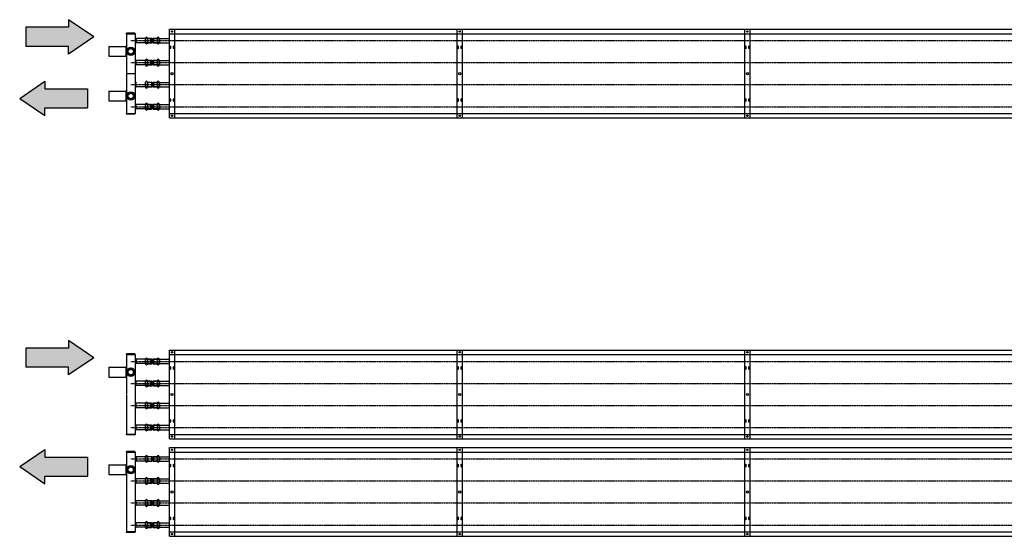
# Model space of a CAD drawing. Extents: x -110301 to 66675, y -66556 to 30848.
# Drawn here: x -33608 to -30258, y -2348 to -589 of the extents above; entities that cross this region are included whole.
import ezdxf

# ---------------------------------------------------------------- set-up
doc = ezdxf.new("R2010")
doc.units = 0
doc.header["$LTSCALE"] = 2
doc.linetypes.add('CENTER', pattern=[2, 1.25, -0.25, 0.25, -0.25])
doc.linetypes.add('HIDDEN', pattern=[0.375, 0.25, -0.125])
for name, color, linetype in [('CENTER', 1, 'CENTER'), ('HIDDEN', 4, 'HIDDEN'), ('MARK BV', 7, 'CONTINUOUS'), ('TRUMPF', 7, 'CONTINUOUS')]:
    doc.layers.add(name, color=color, linetype=linetype)

msp = doc.modelspace()

# ---------------------------------------------------------------- hatches: boundary and pattern name
at = {"layer": 'CENTER'}
for color, points in [(256, [(-33587.29, -614.56), (-33587.29, -679.6), (-33441.95, -679.6), (-33441.95, -705.62), (-33356.26, -647.08), (-33441.95, -588.54), (-33441.95, -614.56)]), (4, [(-33522.3, -888.88), (-33376.96, -888.88), (-33376.96, -823.83), (-33522.3, -823.83), (-33522.3, -797.82), (-33607.99, -856.36), (-33522.3, -914.89)]), (256, [(-33587.29, -1706.85), (-33587.29, -1771.89), (-33441.95, -1771.89), (-33441.95, -1797.91), (-33356.26, -1739.37), (-33441.95, -1680.83), (-33441.95, -1706.85)]), (4, [(-33522.3, -2142.84), (-33376.96, -2142.84), (-33376.96, -2077.79), (-33522.3, -2077.79), (-33522.3, -2051.78), (-33607.99, -2110.31), (-33522.3, -2168.85)])]:
    msp.add_hatch(color=color, dxfattribs=at).paths.add_polyline_path(points)

# ---------------------------------------------------------------- linework, layer by layer
for p, q in [((-33229.81, -659.76), (-33151.28, -659.76)), ((-33185.55, -659.76), (-21107.36, -659.76)), ((-33229.81, -734.76), (-33151.28, -734.76)), ((-33185.55, -734.76), (-21107.36, -734.76)), ((-33229.81, -809.76), (-33151.28, -809.76)), ((-33185.55, -809.76), (-21107.36, -809.76)), ((-33229.81, -884.76), (-33151.28, -884.76)), ((-33185.55, -884.76), (-21107.36, -884.76)), ((-33229.81, -1752.05), (-33151.28, -1752.05)), ((-33185.55, -1752.05), (-21107.36, -1752.05)), ((-33229.81, -1827.05), (-33151.28, -1827.05)), ((-33185.55, -1827.05), (-21107.36, -1827.05)), ((-33229.81, -1902.05), (-33151.28, -1902.05)), ((-33185.55, -1902.05), (-21107.36, -1902.05)), ((-33229.81, -1977.05), (-33151.28, -1977.05)), ((-33185.55, -1977.05), (-21107.36, -1977.05)), ((-33229.81, -2084.05), (-33151.28, -2084.05)), ((-33185.55, -2084.05), (-21107.36, -2084.05)), ((-33229.81, -2159.05), (-33151.28, -2159.05)), ((-33185.55, -2159.05), (-21107.36, -2159.05)), ((-33229.81, -2234.05), (-33151.28, -2234.05)), ((-33185.55, -2234.05), (-21107.36, -2234.05)), ((-33229.81, -2309.05), (-33151.28, -2309.05)), ((-33185.55, -2309.05), (-21107.36, -2309.05))]:
    msp.add_line(p, q, dxfattribs=at)
at = {"layer": 'HIDDEN'}
for p, q in [((-33152.93, -652.26), (-33152.93, -667.26)), ((-33132.56, -652.26), (-33152.93, -652.26)), ((-33132.56, -667.26), (-33152.93, -667.26)), ((-33152.93, -727.26), (-33152.93, -742.26)), ((-33132.56, -727.26), (-33152.93, -727.26)), ((-33132.56, -742.26), (-33152.93, -742.26)), ((-33152.93, -802.26), (-33152.93, -817.26)), ((-33132.56, -802.26), (-33152.93, -802.26)), ((-33132.56, -817.26), (-33152.93, -817.26)), ((-33152.93, -877.26), (-33152.93, -892.26)), ((-33132.56, -877.26), (-33152.93, -877.26)), ((-33132.56, -892.26), (-33152.93, -892.26)), ((-33152.93, -1744.55), (-33152.93, -1759.55)), ((-33132.56, -1744.55), (-33152.93, -1744.55)), ((-33132.56, -1759.55), (-33152.93, -1759.55)), ((-33152.93, -1819.55), (-33152.93, -1834.55)), ((-33132.56, -1819.55), (-33152.93, -1819.55)), ((-33132.56, -1834.55), (-33152.93, -1834.55)), ((-33152.93, -1894.55), (-33152.93, -1909.55)), ((-33132.56, -1894.55), (-33152.93, -1894.55)), ((-33132.56, -1909.55), (-33152.93, -1909.55)), ((-33152.93, -1969.55), (-33152.93, -1984.55)), ((-33132.56, -1969.55), (-33152.93, -1969.55)), ((-33132.56, -1984.55), (-33152.93, -1984.55)), ((-33152.93, -2076.55), (-33152.93, -2091.55)), ((-33132.56, -2076.55), (-33152.93, -2076.55)), ((-33132.56, -2091.55), (-33152.93, -2091.55)), ((-33152.93, -2151.55), (-33152.93, -2166.55)), ((-33132.56, -2151.55), (-33152.93, -2151.55)), ((-33132.56, -2166.55), (-33152.93, -2166.55)), ((-33152.93, -2226.55), (-33152.93, -2241.55)), ((-33132.56, -2226.55), (-33152.93, -2226.55)), ((-33132.56, -2241.55), (-33152.93, -2241.55)), ((-33152.93, -2301.55), (-33152.93, -2316.55)), ((-33132.56, -2301.55), (-33152.93, -2301.55)), ((-33132.56, -2316.55), (-33152.93, -2316.55))]:
    msp.add_line(p, q, dxfattribs=at)
at = {"layer": 'MARK BV'}
for p, q in [((-33180.56, -651.79), (-33180.56, -667.72)), ((-33180.56, -651.79), (-33180.06, -651.79)), ((-33180.56, -667.72), (-33180.06, -667.72)), ((-33180.06, -651.79), (-33180.06, -667.72)), ((-33173.06, -651.79), (-33173.06, -667.72)), ((-33173.06, -651.79), (-33159.06, -651.79)), ((-33173.06, -667.72), (-33159.06, -667.72)), ((-33159.06, -651.79), (-33159.06, -667.72)), ((-33158.09, -652.75), (-33158.09, -666.77)), ((-33155.02, -652.75), (-33155.02, -666.77)), ((-33154.08, -651.79), (-33140.03, -651.79)), ((-33154.08, -651.79), (-33154.06, -667.72)), ((-33154.08, -667.72), (-33140.03, -667.72)), ((-33140.03, -651.79), (-33140.03, -667.72)), ((-33133.09, -651.79), (-33133.09, -667.72)), ((-33133.09, -651.79), (-33132.56, -651.79)), ((-33133.09, -667.72), (-33132.56, -667.72)), ((-33132.56, -651.79), (-33132.56, -667.72)), ((-33180.56, -726.79), (-33180.56, -742.72)), ((-33180.56, -726.79), (-33180.06, -726.79)), ((-33180.06, -726.79), (-33180.06, -742.72)), ((-33173.06, -726.79), (-33173.06, -742.72)), ((-33173.06, -726.79), (-33159.06, -726.79)), ((-33159.06, -726.79), (-33159.06, -742.72)), ((-33158.09, -727.75), (-33158.09, -741.77)), ((-33155.02, -727.75), (-33155.02, -741.77)), ((-33154.08, -726.79), (-33140.03, -726.79)), ((-33154.08, -726.79), (-33154.06, -742.72)), ((-33140.03, -726.79), (-33140.03, -742.72)), ((-33133.09, -726.79), (-33133.09, -742.72)), ((-33133.09, -726.79), (-33132.56, -726.79)), ((-33132.56, -726.79), (-33132.56, -742.72)), ((-33180.56, -742.72), (-33180.06, -742.72)), ((-33173.06, -742.72), (-33159.06, -742.72)), ((-33154.08, -742.72), (-33140.03, -742.72)), ((-33133.09, -742.72), (-33132.56, -742.72)), ((-33180.56, -801.79), (-33180.56, -817.72)), ((-33180.56, -801.79), (-33180.06, -801.79)), ((-33180.06, -801.79), (-33180.06, -817.72)), ((-33173.06, -801.79), (-33173.06, -817.72)), ((-33173.06, -801.79), (-33159.06, -801.79)), ((-33159.06, -801.79), (-33159.06, -817.72)), ((-33158.09, -802.75), (-33158.09, -816.77)), ((-33155.02, -802.75), (-33155.02, -816.77)), ((-33154.08, -801.79), (-33140.03, -801.79)), ((-33154.08, -801.79), (-33154.06, -817.72)), ((-33140.03, -801.79), (-33140.03, -817.72)), ((-33133.09, -801.79), (-33133.09, -817.72)), ((-33133.09, -801.79), (-33132.56, -801.79)), ((-33132.56, -801.79), (-33132.56, -817.72)), ((-33180.56, -817.72), (-33180.06, -817.72)), ((-33173.06, -817.72), (-33159.06, -817.72)), ((-33154.08, -817.72), (-33140.03, -817.72)), ((-33133.09, -817.72), (-33132.56, -817.72)), ((-33180.56, -876.79), (-33180.56, -892.72)), ((-33180.56, -876.79), (-33180.06, -876.79)), ((-33180.56, -892.72), (-33180.06, -892.72)), ((-33180.06, -876.79), (-33180.06, -892.72)), ((-33173.06, -876.79), (-33173.06, -892.72)), ((-33173.06, -876.79), (-33159.06, -876.79)), ((-33173.06, -892.72), (-33159.06, -892.72)), ((-33159.06, -876.79), (-33159.06, -892.72)), ((-33158.09, -877.75), (-33158.09, -891.77)), ((-33155.02, -877.75), (-33155.02, -891.77)), ((-33154.08, -876.79), (-33140.03, -876.79)), ((-33154.08, -876.79), (-33154.06, -892.72)), ((-33154.08, -892.72), (-33140.03, -892.72)), ((-33140.03, -876.79), (-33140.03, -892.72)), ((-33133.09, -876.79), (-33133.09, -892.72)), ((-33133.09, -876.79), (-33132.56, -876.79)), ((-33133.09, -892.72), (-33132.56, -892.72)), ((-33132.56, -876.79), (-33132.56, -892.72)), ((-33180.56, -1744.08), (-33180.56, -1760.01)), ((-33180.56, -1744.08), (-33180.06, -1744.08)), ((-33180.56, -1760.01), (-33180.06, -1760.01)), ((-33180.06, -1744.08), (-33180.06, -1760.01)), ((-33173.06, -1744.08), (-33173.06, -1760.01)), ((-33173.06, -1744.08), (-33159.06, -1744.08)), ((-33173.06, -1760.01), (-33159.06, -1760.01)), ((-33159.06, -1744.08), (-33159.06, -1760.01)), ((-33158.09, -1745.04), (-33158.09, -1759.06)), ((-33155.02, -1745.04), (-33155.02, -1759.06)), ((-33154.08, -1744.08), (-33140.03, -1744.08)), ((-33154.08, -1744.08), (-33154.06, -1760.01)), ((-33154.08, -1760.01), (-33140.03, -1760.01)), ((-33140.03, -1744.08), (-33140.03, -1760.01)), ((-33133.09, -1744.08), (-33133.09, -1760.01)), ((-33133.09, -1744.08), (-33132.56, -1744.08)), ((-33133.09, -1760.01), (-33132.56, -1760.01)), ((-33132.56, -1744.08), (-33132.56, -1760.01)), ((-33180.56, -1819.08), (-33180.56, -1835.01)), ((-33180.56, -1819.08), (-33180.06, -1819.08)), ((-33180.56, -1835.01), (-33180.06, -1835.01)), ((-33180.06, -1819.08), (-33180.06, -1835.01)), ((-33173.06, -1819.08), (-33173.06, -1835.01)), ((-33173.06, -1819.08), (-33159.06, -1819.08)), ((-33173.06, -1835.01), (-33159.06, -1835.01)), ((-33159.06, -1819.08), (-33159.06, -1835.01)), ((-33158.09, -1820.04), (-33158.09, -1834.06)), ((-33155.02, -1820.04), (-33155.02, -1834.06)), ((-33154.08, -1819.08), (-33140.03, -1819.08)), ((-33154.08, -1819.08), (-33154.06, -1835.01)), ((-33154.08, -1835.01), (-33140.03, -1835.01)), ((-33140.03, -1819.08), (-33140.03, -1835.01)), ((-33133.09, -1819.08), (-33133.09, -1835.01)), ((-33133.09, -1819.08), (-33132.56, -1819.08)), ((-33133.09, -1835.01), (-33132.56, -1835.01)), ((-33132.56, -1819.08), (-33132.56, -1835.01)), ((-33180.56, -1894.08), (-33180.56, -1910.01)), ((-33180.56, -1894.08), (-33180.06, -1894.08)), ((-33180.06, -1894.08), (-33180.06, -1910.01)), ((-33173.06, -1894.08), (-33173.06, -1910.01)), ((-33173.06, -1894.08), (-33159.06, -1894.08)), ((-33159.06, -1894.08), (-33159.06, -1910.01)), ((-33158.09, -1895.04), (-33158.09, -1909.06)), ((-33155.02, -1895.04), (-33155.02, -1909.06)), ((-33154.08, -1894.08), (-33140.03, -1894.08)), ((-33154.08, -1894.08), (-33154.06, -1910.01)), ((-33140.03, -1894.08), (-33140.03, -1910.01)), ((-33133.09, -1894.08), (-33133.09, -1910.01)), ((-33133.09, -1894.08), (-33132.56, -1894.08)), ((-33132.56, -1894.08), (-33132.56, -1910.01)), ((-33180.56, -1910.01), (-33180.06, -1910.01)), ((-33173.06, -1910.01), (-33159.06, -1910.01)), ((-33154.08, -1910.01), (-33140.03, -1910.01)), ((-33133.09, -1910.01), (-33132.56, -1910.01)), ((-33180.56, -1969.08), (-33180.56, -1985.01)), ((-33180.56, -1969.08), (-33180.06, -1969.08)), ((-33180.06, -1969.08), (-33180.06, -1985.01)), ((-33173.06, -1969.08), (-33173.06, -1985.01)), ((-33173.06, -1969.08), (-33159.06, -1969.08)), ((-33159.06, -1969.08), (-33159.06, -1985.01)), ((-33158.09, -1970.04), (-33158.09, -1984.06)), ((-33155.02, -1970.04), (-33155.02, -1984.06)), ((-33154.08, -1969.08), (-33140.03, -1969.08)), ((-33154.08, -1969.08), (-33154.06, -1985.01)), ((-33140.03, -1969.08), (-33140.03, -1985.01)), ((-33133.09, -1969.08), (-33133.09, -1985.01)), ((-33133.09, -1969.08), (-33132.56, -1969.08)), ((-33132.56, -1969.08), (-33132.56, -1985.01)), ((-33180.56, -1985.01), (-33180.06, -1985.01)), ((-33173.06, -1985.01), (-33159.06, -1985.01)), ((-33154.08, -1985.01), (-33140.03, -1985.01)), ((-33133.09, -1985.01), (-33132.56, -1985.01)), ((-33180.56, -2076.08), (-33180.56, -2092.01)), ((-33180.56, -2076.08), (-33180.06, -2076.08)), ((-33180.06, -2076.08), (-33180.06, -2092.01)), ((-33173.06, -2076.08), (-33173.06, -2092.01)), ((-33173.06, -2076.08), (-33159.06, -2076.08)), ((-33159.06, -2076.08), (-33159.06, -2092.01)), ((-33154.08, -2076.08), (-33140.03, -2076.08)), ((-33154.08, -2076.08), (-33154.06, -2092.01)), ((-33140.03, -2076.08), (-33140.03, -2092.01)), ((-33133.09, -2076.08), (-33133.09, -2092.01)), ((-33133.09, -2076.08), (-33132.56, -2076.08)), ((-33132.56, -2076.08), (-33132.56, -2092.01)), ((-33180.56, -2092.01), (-33180.06, -2092.01)), ((-33173.06, -2092.01), (-33159.06, -2092.01)), ((-33158.09, -2077.04), (-33158.09, -2091.06)), ((-33155.02, -2077.04), (-33155.02, -2091.06)), ((-33154.08, -2092.01), (-33140.03, -2092.01)), ((-33133.09, -2092.01), (-33132.56, -2092.01)), ((-33180.56, -2151.08), (-33180.56, -2167.01)), ((-33180.56, -2151.08), (-33180.06, -2151.08)), ((-33180.56, -2167.01), (-33180.06, -2167.01)), ((-33180.06, -2151.08), (-33180.06, -2167.01)), ((-33173.06, -2151.08), (-33173.06, -2167.01)), ((-33173.06, -2151.08), (-33159.06, -2151.08)), ((-33173.06, -2167.01), (-33159.06, -2167.01)), ((-33159.06, -2151.08), (-33159.06, -2167.01)), ((-33158.09, -2152.04), (-33158.09, -2166.06)), ((-33155.02, -2152.04), (-33155.02, -2166.06)), ((-33154.08, -2151.08), (-33140.03, -2151.08)), ((-33154.08, -2151.08), (-33154.06, -2167.01)), ((-33154.08, -2167.01), (-33140.03, -2167.01)), ((-33140.03, -2151.08), (-33140.03, -2167.01)), ((-33133.09, -2151.08), (-33133.09, -2167.01)), ((-33133.09, -2151.08), (-33132.56, -2151.08)), ((-33133.09, -2167.01), (-33132.56, -2167.01)), ((-33132.56, -2151.08), (-33132.56, -2167.01)), ((-33180.56, -2226.08), (-33180.56, -2242.01)), ((-33180.56, -2226.08), (-33180.06, -2226.08)), ((-33180.56, -2242.01), (-33180.06, -2242.01)), ((-33180.06, -2226.08), (-33180.06, -2242.01)), ((-33173.06, -2226.08), (-33173.06, -2242.01)), ((-33173.06, -2226.08), (-33159.06, -2226.08)), ((-33173.06, -2242.01), (-33159.06, -2242.01)), ((-33159.06, -2226.08), (-33159.06, -2242.01)), ((-33158.09, -2227.04), (-33158.09, -2241.06)), ((-33155.02, -2227.04), (-33155.02, -2241.06)), ((-33154.08, -2226.08), (-33140.03, -2226.08)), ((-33154.08, -2226.08), (-33154.06, -2242.01)), ((-33154.08, -2242.01), (-33140.03, -2242.01)), ((-33140.03, -2226.08), (-33140.03, -2242.01)), ((-33133.09, -2226.08), (-33133.09, -2242.01)), ((-33133.09, -2226.08), (-33132.56, -2226.08)), ((-33133.09, -2242.01), (-33132.56, -2242.01)), ((-33132.56, -2226.08), (-33132.56, -2242.01)), ((-33180.56, -2301.08), (-33180.56, -2317.01)), ((-33180.56, -2301.08), (-33180.06, -2301.08)), ((-33180.06, -2301.08), (-33180.06, -2317.01)), ((-33173.06, -2301.08), (-33173.06, -2317.01)), ((-33173.06, -2301.08), (-33159.06, -2301.08)), ((-33159.06, -2301.08), (-33159.06, -2317.01)), ((-33158.09, -2302.04), (-33158.09, -2316.06)), ((-33155.02, -2302.04), (-33155.02, -2316.06)), ((-33154.08, -2301.08), (-33140.03, -2301.08)), ((-33154.08, -2301.08), (-33154.06, -2317.01)), ((-33140.03, -2301.08), (-33140.03, -2317.01)), ((-33133.09, -2301.08), (-33133.09, -2317.01)), ((-33133.09, -2301.08), (-33132.56, -2301.08)), ((-33132.56, -2301.08), (-33132.56, -2317.01)), ((-33180.56, -2317.01), (-33180.06, -2317.01)), ((-33173.06, -2317.01), (-33159.06, -2317.01)), ((-33154.08, -2317.01), (-33140.03, -2317.01)), ((-33133.09, -2317.01), (-33132.56, -2317.01))]:
    msp.add_line(p, q, dxfattribs=at)
for centre, radius, start, end in [((-33176.56, -651.79), 3.5, 0, 180), ((-33176.56, -667.72), 3.5, 180, 0), ((-33159.06, -652.76), 0.964, 0.60423, 90), ((-33159.06, -666.76), 0.964, 270, 359.39577), ((-33156.56, -652.73), 1.54, 180.60423, 359.39577), ((-33156.56, -666.78), 1.54, 0.60423, 179.39577), ((-33154.06, -652.76), 0.964, 90, 179.39577), ((-33154.06, -666.76), 0.964, 180.60423, 270), ((-33136.56, -651.79), 3.47, 0, 180), ((-33136.56, -667.72), 3.47, 180, 0), ((-33176.56, -726.79), 3.5, 0, 180), ((-33159.06, -727.76), 0.964, 0.60423, 90), ((-33156.56, -727.73), 1.54, 180.60423, 359.39577), ((-33154.06, -727.76), 0.964, 90, 179.39577), ((-33136.56, -726.79), 3.47, 0, 180), ((-33176.56, -742.72), 3.5, 180, 0), ((-33159.06, -741.76), 0.964, 270, 359.39577), ((-33156.56, -741.78), 1.54, 0.60423, 179.39577), ((-33154.06, -741.76), 0.964, 180.60423, 270), ((-33136.56, -742.72), 3.47, 180, 0), ((-33176.56, -801.79), 3.5, 0, 180), ((-33159.06, -802.76), 0.964, 0.60423, 90), ((-33156.56, -802.73), 1.54, 180.60423, 359.39577), ((-33154.06, -802.76), 0.964, 90, 179.39577), ((-33136.56, -801.79), 3.47, 0, 180), ((-33176.56, -817.72), 3.5, 180, 0), ((-33159.06, -816.76), 0.964, 270, 359.39577), ((-33156.56, -816.78), 1.54, 0.60423, 179.39577), ((-33154.06, -816.76), 0.964, 180.60423, 270), ((-33136.56, -817.72), 3.47, 180, 0), ((-33176.56, -876.79), 3.5, 0, 180), ((-33176.56, -892.72), 3.5, 180, 0), ((-33159.06, -877.76), 0.964, 0.60423, 90), ((-33159.06, -891.76), 0.964, 270, 359.39577), ((-33156.56, -877.73), 1.54, 180.60423, 359.39577), ((-33156.56, -891.78), 1.54, 0.60423, 179.39577), ((-33154.06, -877.76), 0.964, 90, 179.39577), ((-33154.06, -891.76), 0.964, 180.60423, 270), ((-33136.56, -876.79), 3.47, 0, 180), ((-33136.56, -892.72), 3.47, 180, 0), ((-33176.56, -1744.08), 3.5, 0, 180), ((-33136.56, -1744.08), 3.47, 0, 180), ((-33176.56, -1760.01), 3.5, 180, 0), ((-33159.06, -1745.05), 0.964, 0.60423, 90), ((-33159.06, -1759.05), 0.964, 270, 359.39577), ((-33156.56, -1745.02), 1.54, 180.60423, 359.39577), ((-33156.56, -1759.07), 1.54, 0.60423, 179.39577), ((-33154.06, -1745.05), 0.964, 90, 179.39577), ((-33154.06, -1759.05), 0.964, 180.60423, 270), ((-33136.56, -1760.01), 3.47, 180, 0), ((-33176.56, -1819.08), 3.5, 0, 180), ((-33176.56, -1835.01), 3.5, 180, 0), ((-33159.06, -1820.05), 0.964, 0.60423, 90), ((-33159.06, -1834.05), 0.964, 270, 359.39577), ((-33156.56, -1820.02), 1.54, 180.60423, 359.39577), ((-33156.56, -1834.07), 1.54, 0.60423, 179.39577), ((-33154.06, -1820.05), 0.964, 90, 179.39577), ((-33154.06, -1834.05), 0.964, 180.60423, 270), ((-33136.56, -1819.08), 3.47, 0, 180), ((-33136.56, -1835.01), 3.47, 180, 0), ((-33176.56, -1894.08), 3.5, 0, 180), ((-33159.06, -1895.05), 0.964, 0.60423, 90), ((-33159.06, -1909.05), 0.964, 270, 359.39577), ((-33156.56, -1895.02), 1.54, 180.60423, 359.39577), ((-33156.56, -1909.07), 1.54, 0.60423, 179.39577), ((-33154.06, -1895.05), 0.964, 90, 179.39577), ((-33154.06, -1909.05), 0.964, 180.60423, 270), ((-33136.56, -1894.08), 3.47, 0, 180), ((-33176.56, -1910.01), 3.5, 180, 0), ((-33136.56, -1910.01), 3.47, 180, 0), ((-33176.56, -1969.08), 3.5, 0, 180), ((-33159.06, -1970.05), 0.964, 0.60423, 90), ((-33156.56, -1970.02), 1.54, 180.60423, 359.39577), ((-33154.06, -1970.05), 0.964, 90, 179.39577), ((-33136.56, -1969.08), 3.47, 0, 180), ((-33176.56, -1985.01), 3.5, 180, 0), ((-33159.06, -1984.05), 0.964, 270, 359.39577), ((-33156.56, -1984.07), 1.54, 0.60423, 179.39577), ((-33154.06, -1984.05), 0.964, 180.60423, 270), ((-33136.56, -1985.01), 3.47, 180, 0), ((-33176.56, -2076.08), 3.5, 0, 180), ((-33159.06, -2077.05), 0.964, 0.60423, 90), ((-33154.06, -2077.05), 0.964, 90, 179.39577), ((-33136.56, -2076.08), 3.47, 0, 180), ((-33176.56, -2092.01), 3.5, 180, 0), ((-33159.06, -2091.05), 0.964, 270, 359.39577), ((-33156.56, -2077.02), 1.54, 180.60423, 359.39577), ((-33156.56, -2091.07), 1.54, 0.60423, 179.39577), ((-33154.06, -2091.05), 0.964, 180.60423, 270), ((-33136.56, -2092.01), 3.47, 180, 0), ((-33176.56, -2151.08), 3.5, 0, 180), ((-33176.56, -2167.01), 3.5, 180, 0), ((-33159.06, -2152.05), 0.964, 0.60423, 90), ((-33159.06, -2166.05), 0.964, 270, 359.39577), ((-33156.56, -2152.02), 1.54, 180.60423, 359.39577), ((-33156.56, -2166.07), 1.54, 0.60423, 179.39577), ((-33154.06, -2152.05), 0.964, 90, 179.39577), ((-33154.06, -2166.05), 0.964, 180.60423, 270), ((-33136.56, -2151.08), 3.47, 0, 180), ((-33136.56, -2167.01), 3.47, 180, 0), ((-33176.56, -2226.08), 3.5, 0, 180), ((-33176.56, -2242.01), 3.5, 180, 0), ((-33159.06, -2227.05), 0.964, 0.60423, 90), ((-33159.06, -2241.05), 0.964, 270, 359.39577), ((-33156.56, -2227.02), 1.54, 180.60423, 359.39577), ((-33156.56, -2241.07), 1.54, 0.60423, 179.39577), ((-33154.06, -2227.05), 0.964, 90, 179.39577), ((-33154.06, -2241.05), 0.964, 180.60423, 270), ((-33136.56, -2226.08), 3.47, 0, 180), ((-33136.56, -2242.01), 3.47, 180, 0), ((-33176.56, -2301.08), 3.5, 0, 180), ((-33159.06, -2302.05), 0.964, 0.60423, 90), ((-33156.56, -2302.02), 1.54, 180.60423, 359.39577), ((-33154.06, -2302.05), 0.964, 90, 179.39577), ((-33136.56, -2301.08), 3.47, 0, 180), ((-33176.56, -2317.01), 3.5, 180, 0), ((-33159.06, -2316.05), 0.964, 270, 359.39577), ((-33156.56, -2316.07), 1.54, 0.60423, 179.39577), ((-33154.06, -2316.05), 0.964, 180.60423, 270), ((-33136.56, -2317.01), 3.47, 180, 0)]:
    msp.add_arc(centre, radius, start, end, dxfattribs=at)
at = {"layer": 'TRUMPF'}
for p, q in [((-33356.26, -647.08), (-33441.95, -588.54)), ((-33441.95, -588.54), (-33441.95, -614.56)), ((-33441.95, -614.56), (-33587.29, -614.56)), ((-33587.29, -614.56), (-33587.29, -679.6)), ((-33245.14, -636.26), (-33244.14, -634.26)), ((-33245.14, -636.26), (-33245.14, -908.26)), ((-33245.14, -636.26), (-33215.14, -636.26)), ((-33216.14, -634.26), (-33244.14, -634.26)), ((-33215.14, -636.26), (-33216.14, -634.26)), ((-33215.14, -636.26), (-33215.14, -908.26)), ((-33098.65, -621.26), (-27208.65, -621.26)), ((-33098.65, -923.26), (-33098.65, -621.26)), ((-33098.65, -636.26), (-27208.65, -636.26)), ((-33080.65, -923.26), (-33080.65, -621.26)), ((-32119.98, -923.26), (-32119.98, -621.26)), ((-32101.98, -923.26), (-32101.98, -621.26)), ((-31141.31, -923.26), (-31141.31, -621.26)), ((-31123.31, -923.26), (-31123.31, -621.26)), ((-33356.26, -647.08), (-33441.95, -705.62)), ((-33212.14, -652.26), (-33215.14, -649.26)), ((-33212.14, -667.26), (-33215.14, -670.26)), ((-33212.14, -652.26), (-33212.14, -667.26)), ((-33162.64, -652.26), (-33212.14, -652.26)), ((-33162.64, -667.26), (-33212.14, -667.26)), ((-33162.64, -667.26), (-33162.64, -652.26)), ((-33153.65, -652.26), (-33153.65, -667.26)), ((-33153.65, -652.26), (-33098.65, -652.26)), ((-33153.65, -667.26), (-33098.65, -667.26)), ((-33441.95, -679.6), (-33587.29, -679.6)), ((-33441.95, -705.62), (-33441.95, -679.6)), ((-33305.14, -679.63), (-33305.14, -712.88)), ((-33305.14, -679.63), (-33247.14, -679.63)), ((-33247.14, -679.63), (-33245.14, -677.63)), ((-33247.14, -679.63), (-33247.14, -712.88)), ((-33305.14, -712.88), (-33247.14, -712.88)), ((-33247.14, -712.88), (-33245.14, -714.88)), ((-33212.14, -727.26), (-33215.14, -724.26)), ((-33162.64, -727.26), (-33212.14, -727.26)), ((-33212.14, -742.26), (-33212.14, -727.26)), ((-33162.64, -742.26), (-33162.64, -727.26)), ((-33153.65, -727.26), (-33153.65, -742.26)), ((-33153.65, -727.26), (-33098.65, -727.26)), ((-33212.14, -742.26), (-33215.14, -745.26)), ((-33162.64, -742.26), (-33212.14, -742.26)), ((-33153.65, -742.26), (-33098.65, -742.26)), ((-33607.99, -856.36), (-33522.3, -797.82)), ((-33522.3, -797.82), (-33522.3, -823.83)), ((-33245.14, -771.26), (-33216.64, -771.26)), ((-33216.64, -773.26), (-33245.14, -773.26)), ((-33216.64, -771.26), (-33216.64, -773.26)), ((-33212.14, -802.26), (-33215.14, -799.26)), ((-33212.14, -817.26), (-33212.14, -802.26)), ((-33153.65, -802.26), (-33153.65, -817.26)), ((-33153.65, -802.26), (-33098.65, -802.26)), ((-33522.3, -823.83), (-33376.96, -823.83)), ((-33376.96, -823.83), (-33376.96, -888.88)), ((-33305.14, -831.63), (-33305.14, -864.88)), ((-33305.14, -831.63), (-33247.14, -831.63)), ((-33247.14, -831.63), (-33245.14, -829.63)), ((-33247.14, -831.63), (-33247.14, -864.88)), ((-33212.14, -817.26), (-33215.14, -820.26)), ((-33162.64, -817.26), (-33212.14, -817.26)), ((-33153.65, -817.26), (-33098.65, -817.26)), ((-33607.99, -856.36), (-33522.3, -914.89)), ((-33305.14, -864.88), (-33247.14, -864.88)), ((-33247.14, -864.88), (-33245.14, -866.88)), ((-33522.3, -914.89), (-33522.3, -888.88)), ((-33522.3, -888.88), (-33376.96, -888.88)), ((-33212.14, -877.26), (-33215.14, -874.26)), ((-33212.14, -892.26), (-33215.14, -895.26)), ((-33212.14, -892.26), (-33212.14, -877.26)), ((-33162.64, -877.26), (-33212.14, -877.26)), ((-33162.64, -892.26), (-33212.14, -892.26)), ((-33162.64, -892.26), (-33162.64, -877.26)), ((-33153.65, -877.26), (-33153.65, -892.26)), ((-33153.65, -877.26), (-33098.65, -877.26)), ((-33153.65, -892.26), (-33098.65, -892.26)), ((-33245.14, -908.26), (-33215.14, -908.26)), ((-33244.14, -910.26), (-33245.14, -908.26)), ((-33216.14, -910.26), (-33244.14, -910.26)), ((-33216.14, -910.26), (-33215.14, -908.26)), ((-33098.65, -908.26), (-27208.65, -908.26)), ((-33098.65, -923.26), (-27208.65, -923.26)), ((-33441.95, -1706.85), (-33587.29, -1706.85)), ((-33587.29, -1706.85), (-33587.29, -1771.89)), ((-33356.26, -1739.37), (-33441.95, -1680.83)), ((-33441.95, -1680.83), (-33441.95, -1706.85)), ((-33356.26, -1739.37), (-33441.95, -1797.91)), ((-33245.14, -1728.55), (-33244.14, -1726.55)), ((-33245.14, -1728.55), (-33245.14, -1863.55)), ((-33245.14, -1728.55), (-33215.14, -1728.55)), ((-33216.14, -1726.55), (-33244.14, -1726.55)), ((-33215.14, -1728.55), (-33216.14, -1726.55)), ((-33215.14, -1728.55), (-33215.14, -2000.55)), ((-33212.14, -1744.55), (-33215.14, -1741.55)), ((-33098.65, -1713.55), (-27208.65, -1713.55)), ((-33098.65, -2015.55), (-33098.65, -1713.55)), ((-33098.65, -1728.55), (-27208.65, -1728.55)), ((-33080.65, -2015.55), (-33080.65, -1713.55)), ((-32119.98, -2015.55), (-32119.98, -1713.55)), ((-32101.98, -2015.55), (-32101.98, -1713.55)), ((-31141.31, -2015.55), (-31141.31, -1713.55)), ((-31123.31, -2015.55), (-31123.31, -1713.55)), ((-33441.95, -1771.89), (-33587.29, -1771.89)), ((-33441.95, -1797.91), (-33441.95, -1771.89)), ((-33305.14, -1771.92), (-33305.14, -1805.17)), ((-33305.14, -1771.92), (-33247.14, -1771.92)), ((-33247.14, -1771.92), (-33245.14, -1769.92)), ((-33247.14, -1771.92), (-33247.14, -1805.17)), ((-33212.14, -1759.55), (-33215.14, -1762.55)), ((-33212.14, -1744.55), (-33212.14, -1752.05)), ((-33212.14, -1744.55), (-33212.14, -1759.55)), ((-33162.64, -1744.55), (-33212.14, -1744.55)), ((-33162.64, -1744.55), (-33212.14, -1744.55)), ((-33162.64, -1759.55), (-33212.14, -1759.55)), ((-33162.64, -1759.55), (-33212.14, -1759.55)), ((-33162.64, -1759.55), (-33162.64, -1744.55)), ((-33162.64, -1759.55), (-33162.64, -1744.55)), ((-33153.65, -1744.55), (-33098.65, -1744.55)), ((-33153.65, -1759.55), (-33098.65, -1759.55)), ((-33305.14, -1805.17), (-33247.14, -1805.17)), ((-33247.14, -1805.17), (-33245.14, -1807.17)), ((-33212.14, -1819.55), (-33215.14, -1816.55)), ((-33212.14, -1834.55), (-33215.14, -1837.55)), ((-33162.64, -1819.55), (-33212.14, -1819.55)), ((-33212.14, -1834.55), (-33212.14, -1819.55)), ((-33162.64, -1834.55), (-33212.14, -1834.55)), ((-33162.64, -1834.55), (-33162.64, -1819.55)), ((-33153.65, -1819.55), (-33098.65, -1819.55)), ((-33153.65, -1834.55), (-33153.65, -1819.55)), ((-33153.65, -1834.55), (-33098.65, -1834.55)), ((-33245.14, -1865.55), (-33245.14, -2000.55)), ((-33212.14, -1894.55), (-33215.14, -1891.55)), ((-33162.64, -1894.55), (-33212.14, -1894.55)), ((-33212.14, -1909.55), (-33212.14, -1894.55)), ((-33162.64, -1909.55), (-33162.64, -1894.55)), ((-33153.65, -1894.55), (-33098.65, -1894.55)), ((-33153.65, -1909.55), (-33153.65, -1894.55)), ((-33212.14, -1909.55), (-33215.14, -1912.55)), ((-33162.64, -1909.55), (-33212.14, -1909.55)), ((-33153.65, -1909.55), (-33098.65, -1909.55)), ((-33212.14, -1969.55), (-33215.14, -1966.55)), ((-33212.14, -1984.55), (-33212.14, -1969.55)), ((-33162.64, -1969.55), (-33212.14, -1969.55)), ((-33162.64, -1969.55), (-33212.14, -1969.55)), ((-33162.64, -1984.55), (-33162.64, -1969.55)), ((-33162.64, -1984.55), (-33162.64, -1969.55)), ((-33153.65, -1969.55), (-33098.65, -1969.55)), ((-33153.65, -1984.55), (-33153.65, -1969.55)), ((-33244.14, -2002.55), (-33245.14, -2000.55)), ((-33215.14, -2000.55), (-33245.14, -2000.55)), ((-33216.14, -2002.55), (-33244.14, -2002.55)), ((-33216.14, -2002.55), (-33215.14, -2000.55)), ((-33212.14, -1984.55), (-33215.14, -1987.55)), ((-33162.64, -1984.55), (-33212.14, -1984.55)), ((-33162.64, -1984.55), (-33212.14, -1984.55)), ((-33153.65, -1984.55), (-33098.65, -1984.55)), ((-33098.65, -2000.55), (-27208.65, -2000.55)), ((-33098.65, -2015.55), (-27208.65, -2015.55)), ((-33607.99, -2110.31), (-33522.3, -2051.78)), ((-33522.3, -2051.78), (-33522.3, -2077.79)), ((-33245.14, -2060.55), (-33244.14, -2058.55)), ((-33245.14, -2060.55), (-33215.14, -2060.55)), ((-33245.14, -2060.55), (-33245.14, -2195.55)), ((-33216.14, -2058.55), (-33244.14, -2058.55)), ((-33215.14, -2060.55), (-33216.14, -2058.55)), ((-33215.14, -2060.55), (-33215.14, -2332.55)), ((-33212.14, -2076.55), (-33215.14, -2073.55)), ((-33212.14, -2076.55), (-33212.14, -2084.05)), ((-33212.14, -2076.55), (-33212.14, -2091.55)), ((-33162.64, -2076.55), (-33212.14, -2076.55)), ((-33153.65, -2076.55), (-33098.65, -2076.55)), ((-33098.65, -2045.55), (-27208.65, -2045.55)), ((-33098.65, -2347.55), (-33098.65, -2045.55)), ((-33098.65, -2060.55), (-27208.65, -2060.55)), ((-33080.65, -2347.55), (-33080.65, -2045.55)), ((-32119.98, -2347.55), (-32119.98, -2045.55)), ((-32101.98, -2347.55), (-32101.98, -2045.55)), ((-31141.31, -2347.55), (-31141.31, -2045.55)), ((-31123.31, -2347.55), (-31123.31, -2045.55)), ((-33522.3, -2077.79), (-33376.96, -2077.79)), ((-33376.96, -2077.79), (-33376.96, -2142.84)), ((-33305.14, -2103.92), (-33305.14, -2137.17)), ((-33305.14, -2103.92), (-33247.14, -2103.92)), ((-33247.14, -2103.92), (-33245.14, -2101.92)), ((-33247.14, -2103.92), (-33247.14, -2137.17)), ((-33212.14, -2091.55), (-33215.14, -2094.55)), ((-33162.64, -2091.55), (-33212.14, -2091.55)), ((-33153.65, -2091.55), (-33098.65, -2091.55)), ((-33607.99, -2110.31), (-33522.3, -2168.85)), ((-33522.3, -2168.85), (-33522.3, -2142.84)), ((-33522.3, -2142.84), (-33376.96, -2142.84)), ((-33305.14, -2137.17), (-33247.14, -2137.17)), ((-33247.14, -2137.17), (-33245.14, -2139.17)), ((-33212.14, -2151.55), (-33215.14, -2148.55)), ((-33212.14, -2166.55), (-33215.14, -2169.55)), ((-33162.64, -2151.55), (-33212.14, -2151.55)), ((-33212.14, -2166.55), (-33212.14, -2151.55)), ((-33162.64, -2151.55), (-33212.14, -2151.55)), ((-33162.64, -2166.55), (-33212.14, -2166.55)), ((-33162.64, -2166.55), (-33212.14, -2166.55)), ((-33162.64, -2166.55), (-33162.64, -2151.55)), ((-33162.64, -2166.55), (-33162.64, -2151.55)), ((-33153.65, -2151.55), (-33098.65, -2151.55)), ((-33153.65, -2166.55), (-33153.65, -2151.55)), ((-33153.65, -2166.55), (-33098.65, -2166.55)), ((-33245.14, -2197.55), (-33245.14, -2332.55)), ((-33212.14, -2226.55), (-33215.14, -2223.55)), ((-33212.14, -2241.55), (-33215.14, -2244.55)), ((-33162.64, -2226.55), (-33212.14, -2226.55)), ((-33212.14, -2241.55), (-33212.14, -2226.55)), ((-33162.64, -2241.55), (-33212.14, -2241.55)), ((-33162.64, -2241.55), (-33162.64, -2226.55)), ((-33153.65, -2226.55), (-33098.65, -2226.55)), ((-33153.65, -2241.55), (-33153.65, -2226.55)), ((-33153.65, -2241.55), (-33098.65, -2241.55)), ((-33212.14, -2301.55), (-33215.14, -2298.55)), ((-33212.14, -2316.55), (-33212.14, -2301.55)), ((-33162.64, -2301.55), (-33212.14, -2301.55)), ((-33162.64, -2316.55), (-33162.64, -2301.55)), ((-33153.65, -2301.55), (-33098.65, -2301.55)), ((-33153.65, -2316.55), (-33153.65, -2301.55)), ((-33244.14, -2334.55), (-33245.14, -2332.55)), ((-33215.14, -2332.55), (-33245.14, -2332.55)), ((-33216.14, -2334.55), (-33244.14, -2334.55)), ((-33216.14, -2334.55), (-33215.14, -2332.55)), ((-33212.14, -2316.55), (-33215.14, -2319.55)), ((-33162.64, -2316.55), (-33212.14, -2316.55)), ((-33153.65, -2316.55), (-33098.65, -2316.55)), ((-33098.65, -2332.55), (-27208.65, -2332.55)), ((-33098.65, -2347.55), (-27208.65, -2347.55))]:
    msp.add_line(p, q, dxfattribs=at)
for centre, radius in [((-33089.65, -628.76), 2.25), ((-33089.65, -628.76), 1.65), ((-32110.98, -628.76), 2.25), ((-32110.98, -628.76), 1.65), ((-31132.31, -628.76), 2.25), ((-31132.31, -628.76), 1.65), ((-33230.14, -696.26), 14.35), ((-33230.14, -696.26), 13.35), ((-33230.14, -696.26), 12.35), ((-33230.14, -696.26), 10.35), ((-33230.14, -696.26), 9.35), ((-33089.65, -772.26), 3.5), ((-32110.98, -772.26), 3.5), ((-31132.31, -772.26), 3.5), ((-33230.14, -848.26), 14.35), ((-33230.14, -848.26), 13.35), ((-33230.14, -848.26), 12.35), ((-33230.14, -848.26), 10.35), ((-33230.14, -848.26), 9.35), ((-33089.65, -915.76), 2.25), ((-33089.65, -915.76), 1.65), ((-32110.98, -915.76), 2.25), ((-32110.98, -915.76), 1.65), ((-31132.31, -915.76), 2.25), ((-31132.31, -915.76), 1.65), ((-33089.65, -1721.05), 2.25), ((-33089.65, -1721.05), 1.65), ((-32110.98, -1721.05), 2.25), ((-32110.98, -1721.05), 1.65), ((-31132.31, -1721.05), 2.25), ((-31132.31, -1721.05), 1.65), ((-33230.14, -1788.55), 14.35), ((-33230.14, -1788.55), 13.35), ((-33230.14, -1788.55), 12.35), ((-33230.14, -1788.55), 10.35), ((-33230.14, -1788.55), 9.35), ((-33089.65, -1864.55), 3.5), ((-32110.98, -1864.55), 3.5), ((-31132.31, -1864.55), 3.5), ((-33089.65, -2008.05), 2.25), ((-33089.65, -2008.05), 1.65), ((-32110.98, -2008.05), 2.25), ((-32110.98, -2008.05), 1.65), ((-31132.31, -2008.05), 2.25), ((-31132.31, -2008.05), 1.65), ((-33089.65, -2053.05), 2.25), ((-33089.65, -2053.05), 1.65), ((-32110.98, -2053.05), 2.25), ((-32110.98, -2053.05), 1.65), ((-31132.31, -2053.05), 2.25), ((-31132.31, -2053.05), 1.65), ((-33230.14, -2120.55), 14.35), ((-33230.14, -2120.55), 13.35), ((-33230.14, -2120.55), 12.35), ((-33230.14, -2120.55), 10.35), ((-33230.14, -2120.55), 9.35), ((-33089.65, -2196.55), 3.5), ((-32110.98, -2196.55), 3.5), ((-31132.31, -2196.55), 3.5), ((-33089.65, -2340.05), 2.25), ((-33089.65, -2340.05), 1.65), ((-32110.98, -2340.05), 2.25), ((-32110.98, -2340.05), 1.65), ((-31132.31, -2340.05), 2.25), ((-31132.31, -2340.05), 1.65)]:
    msp.add_circle(centre, radius, dxfattribs=at)
for centre in [(-33095.51, -682.26), (-33083.79, -682.26), (-32116.84, -682.26), (-32105.12, -682.26), (-31138.17, -682.26), (-31126.45, -682.26), (-33095.51, -862.26), (-33083.79, -862.26), (-32116.84, -862.26), (-32105.12, -862.26), (-31138.17, -862.26), (-31126.45, -862.26), (-33095.51, -1774.55), (-33083.79, -1774.55), (-32116.84, -1774.55), (-32105.12, -1774.55), (-31138.17, -1774.55), (-31126.45, -1774.55), (-33095.51, -1954.55), (-33083.79, -1954.55), (-32116.84, -1954.55), (-32105.12, -1954.55), (-31138.17, -1954.55), (-31126.45, -1954.55), (-33095.51, -2106.55), (-33083.79, -2106.55), (-32116.84, -2106.55), (-32105.12, -2106.55), (-31138.17, -2106.55), (-31126.45, -2106.55), (-33095.51, -2286.55), (-33083.79, -2286.55), (-32116.84, -2286.55), (-32105.12, -2286.55), (-31138.17, -2286.55), (-31126.45, -2286.55)]:
    msp.add_ellipse(centre, major_axis=(0, 5), ratio=0.1736482, dxfattribs=at)

doc.saveas('drawing.dxf')
